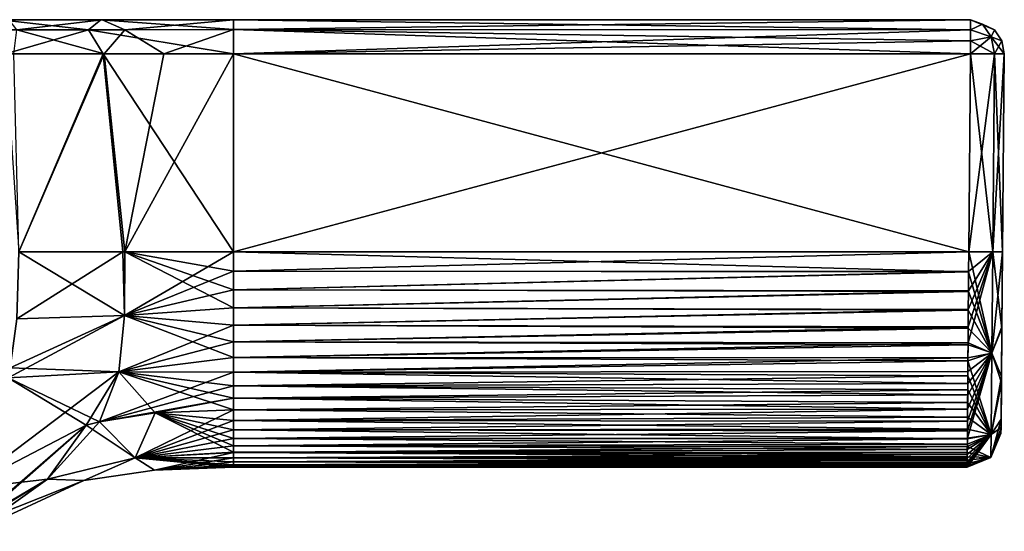
# Model space of a CAD drawing. Units: millimetres. Extents: x -134 to 134, y -10 to 278.
# Drawn here: x 111 to 134, y 43 to 55 of the extents above; entities that cross this region are included whole.
import ezdxf

# ---------------------------------------------------------------- set-up
doc = ezdxf.new("R2010")
doc.units = ezdxf.units.MM
doc.header["$LTSCALE"] = 81.481481
for name, color, linetype in [('191', 7, 'CONTINUOUS'), ('192', 7, 'CONTINUOUS'), ('196', 7, 'CONTINUOUS'), ('197', 7, 'CONTINUOUS'), ('229', 7, 'CONTINUOUS'), ('232', 7, 'CONTINUOUS'), ('233', 7, 'CONTINUOUS'), ('234', 7, 'CONTINUOUS'), ('235', 7, 'CONTINUOUS'), ('236', 7, 'CONTINUOUS'), ('237', 7, 'CONTINUOUS'), ('238', 7, 'CONTINUOUS'), ('239', 7, 'CONTINUOUS'), ('240', 7, 'CONTINUOUS'), ('241', 7, 'CONTINUOUS'), ('242', 7, 'CONTINUOUS'), ('276', 7, 'CONTINUOUS'), ('277', 7, 'CONTINUOUS'), ('299', 7, 'CONTINUOUS'), ('300', 7, 'CONTINUOUS'), ('301', 7, 'CONTINUOUS'), ('302', 7, 'CONTINUOUS'), ('303', 7, 'CONTINUOUS')]:
    doc.layers.add(name, color=color, linetype=linetype)

msp = doc.modelspace()

# ---------------------------------------------------------------- linework, layer by layer
at = {"layer": '191', "linetype": 'Continuous'}
for points in [[(112.827, 45.773, 3.459), (113.673, 44.919, 2.027), (114.14, 45.98, 3.459), (112.827, 45.773, 3.459)], [(113.673, 44.919, 2.027), (116, 45.05, 2.055), (114.14, 45.98, 3.459), (113.673, 44.919, 2.027)], [(116, 46.055, 3.461), (114.14, 45.98, 3.459), (116, 45.804, 3.229), (116, 46.055, 3.461)], [(114.14, 45.98, 3.459), (116, 45.05, 2.055), (116, 45.201, 2.387), (114.14, 45.98, 3.459)], [(116, 45.804, 3.229), (114.14, 45.98, 3.459), (116, 45.578, 2.973), (116, 45.804, 3.229)], [(116, 45.578, 2.973), (114.14, 45.98, 3.459), (116, 45.377, 2.693), (116, 45.578, 2.973)], [(116, 45.377, 2.693), (114.14, 45.98, 3.459), (116, 45.201, 2.387), (116, 45.377, 2.693)], [(109.617, 44.181, 3.566), (111.593, 44.412, 1.936), (112.512, 45.694, 3.46), (109.617, 44.181, 3.566)], [(111.593, 44.412, 1.936), (113.673, 44.919, 2.027), (112.512, 45.694, 3.46), (111.593, 44.412, 1.936)], [(112.512, 45.694, 3.46), (113.673, 44.919, 2.027), (112.827, 45.773, 3.459), (112.512, 45.694, 3.46)], [(116, 45.05, 2.055), (113.673, 44.919, 2.027), (116, 44.916, 1.667), (116, 45.05, 2.055)], [(113.673, 44.919, 2.027), (111.593, 44.412, 1.936), (112.452, 44.384), (113.673, 44.919, 2.027)], [(114.129, 44.629), (113.673, 44.919, 2.027), (112.452, 44.384), (114.129, 44.629)], [(116, 44.916, 1.667), (113.673, 44.919, 2.027), (116, 44.821, 1.283), (116, 44.916, 1.667)], [(116, 44.821, 1.283), (113.673, 44.919, 2.027), (116, 44.754, 0.877), (116, 44.821, 1.283)], [(116, 44.754, 0.877), (113.673, 44.919, 2.027), (116, 44.713, 0.449), (116, 44.754, 0.877)], [(116, 44.713, 0.449), (113.673, 44.919, 2.027), (116, 44.7), (116, 44.713, 0.449)], [(116, 44.7), (113.673, 44.919, 2.027), (114.129, 44.629), (116, 44.7)], [(109.617, 44.181, 3.566), (109.841, 43.381, 2.02), (111.593, 44.412, 1.936), (109.617, 44.181, 3.566)], [(109.841, 43.381, 2.02), (109.846, 43.344, 1.865), (111.593, 44.412, 1.936), (109.841, 43.381, 2.02)], [(111.593, 44.412, 1.936), (109.846, 43.344, 1.865), (112.452, 44.384), (111.593, 44.412, 1.936)], [(109.846, 43.344, 1.865), (109.865, 43.176), (112.452, 44.384), (109.846, 43.344, 1.865)]]:
    msp.add_3dface(points, dxfattribs=at)
at = {"layer": '192', "linetype": 'Continuous'}
for points in [[(110.916, 49.8, 4.815), (110.868, 48.212, 4.747), (113.38, 49.8, 4.611), (110.916, 49.8, 4.815)], [(113.38, 49.8, 4.611), (110.868, 48.212, 4.747), (113.415, 48.288, 4.487), (113.38, 49.8, 4.611)], [(113.38, 49.8, 4.611), (113.415, 48.288, 4.487), (116, 49.8, 4.552), (113.38, 49.8, 4.611)], [(116, 49.8, 4.552), (113.415, 48.288, 4.487), (116, 49.339, 4.538), (116, 49.8, 4.552)], [(116, 49.339, 4.538), (113.415, 48.288, 4.487), (116, 48.895, 4.505), (116, 49.339, 4.538)], [(116, 48.895, 4.505), (113.415, 48.288, 4.487), (116, 48.468, 4.451), (116, 48.895, 4.505)], [(110.714, 47.051, 4.587), (110.662, 46.816, 4.537), (113.415, 48.288, 4.487), (110.714, 47.051, 4.587)], [(113.415, 48.288, 4.487), (110.662, 46.816, 4.537), (113.287, 46.952, 4.121), (113.415, 48.288, 4.487)], [(110.868, 48.212, 4.747), (110.714, 47.051, 4.587), (113.415, 48.288, 4.487), (110.868, 48.212, 4.747)], [(113.415, 48.288, 4.487), (113.287, 46.952, 4.121), (116, 48.058, 4.376), (113.415, 48.288, 4.487)], [(116, 48.468, 4.451), (113.415, 48.288, 4.487), (116, 48.058, 4.376), (116, 48.468, 4.451)], [(116, 48.058, 4.376), (113.287, 46.952, 4.121), (116, 47.665, 4.279), (116, 48.058, 4.376)], [(116, 47.665, 4.279), (113.287, 46.952, 4.121), (116, 47.294, 4.159), (116, 47.665, 4.279)], [(116, 47.294, 4.159), (113.287, 46.952, 4.121), (116, 46.948, 4.018), (116, 47.294, 4.159)], [(109.617, 44.181, 3.566), (112.512, 45.694, 3.46), (113.287, 46.952, 4.121), (109.617, 44.181, 3.566)], [(110.662, 46.816, 4.537), (109.617, 44.181, 3.566), (113.287, 46.952, 4.121), (110.662, 46.816, 4.537)], [(112.512, 45.694, 3.46), (112.827, 45.773, 3.459), (113.287, 46.952, 4.121), (112.512, 45.694, 3.46)], [(113.287, 46.952, 4.121), (112.827, 45.773, 3.459), (116, 46.948, 4.018), (113.287, 46.952, 4.121)], [(116, 46.948, 4.018), (112.827, 45.773, 3.459), (116, 46.626, 3.855), (116, 46.948, 4.018)], [(116, 46.626, 3.855), (112.827, 45.773, 3.459), (116, 46.328, 3.669), (116, 46.626, 3.855)], [(112.827, 45.773, 3.459), (114.14, 45.98, 3.459), (116, 46.328, 3.669), (112.827, 45.773, 3.459)], [(114.14, 45.98, 3.459), (116, 46.055, 3.461), (116, 46.328, 3.669), (114.14, 45.98, 3.459)]]:
    msp.add_3dface(points, dxfattribs=at)
at = {"layer": '196', "linetype": 'Continuous'}
for points in [[(114.14, 45.98, -3.459), (113.673, 44.919, -2.027), (112.827, 45.773, -3.459), (114.14, 45.98, -3.459)], [(116, 45.804, -3.229), (113.673, 44.919, -2.027), (116, 46.055, -3.461), (116, 45.804, -3.229)], [(116, 46.055, -3.461), (113.673, 44.919, -2.027), (114.14, 45.98, -3.459), (116, 46.055, -3.461)], [(109.841, 43.381, -2.02), (109.617, 44.181, -3.566), (112.512, 45.694, -3.46), (109.841, 43.381, -2.02)], [(109.846, 43.344, -1.865), (109.841, 43.381, -2.02), (112.512, 45.694, -3.46), (109.846, 43.344, -1.865)], [(111.593, 44.412, -1.936), (109.846, 43.344, -1.865), (112.512, 45.694, -3.46), (111.593, 44.412, -1.936)], [(113.673, 44.919, -2.027), (111.593, 44.412, -1.936), (112.827, 45.773, -3.459), (113.673, 44.919, -2.027)], [(112.827, 45.773, -3.459), (111.593, 44.412, -1.936), (112.512, 45.694, -3.46), (112.827, 45.773, -3.459)], [(116, 45.578, -2.973), (113.673, 44.919, -2.027), (116, 45.804, -3.229), (116, 45.578, -2.973)], [(116, 45.377, -2.693), (113.673, 44.919, -2.027), (116, 45.578, -2.973), (116, 45.377, -2.693)], [(116, 45.201, -2.387), (113.673, 44.919, -2.027), (116, 45.377, -2.693), (116, 45.201, -2.387)], [(116, 45.04, -2.03), (113.673, 44.919, -2.027), (116, 45.201, -2.387), (116, 45.04, -2.03)], [(116, 45.04, -2.03), (114.129, 44.629), (113.673, 44.919, -2.027), (116, 45.04, -2.03)], [(116, 44.916, -1.667), (114.129, 44.629), (116, 45.04, -2.03), (116, 44.916, -1.667)], [(113.673, 44.919, -2.027), (112.452, 44.384), (111.593, 44.412, -1.936), (113.673, 44.919, -2.027)], [(114.129, 44.629), (112.452, 44.384), (113.673, 44.919, -2.027), (114.129, 44.629)], [(116, 44.821, -1.283), (114.129, 44.629), (116, 44.916, -1.667), (116, 44.821, -1.283)], [(116, 44.754, -0.877), (114.129, 44.629), (116, 44.821, -1.283), (116, 44.754, -0.877)], [(116, 44.713, -0.449), (114.129, 44.629), (116, 44.754, -0.877), (116, 44.713, -0.449)], [(116, 44.7), (114.129, 44.629), (116, 44.713, -0.449), (116, 44.7)], [(109.865, 43.176), (109.846, 43.344, -1.865), (111.593, 44.412, -1.936), (109.865, 43.176)], [(112.452, 44.384), (109.865, 43.176), (111.593, 44.412, -1.936), (112.452, 44.384)]]:
    msp.add_3dface(points, dxfattribs=at)
at = {"layer": '197', "linetype": 'Continuous'}
for points in [[(110.916, 49.8, -4.815), (113.415, 48.288, -4.487), (110.868, 48.212, -4.747), (110.916, 49.8, -4.815)], [(113.426, 49.8, -4.609), (113.415, 48.288, -4.487), (110.916, 49.8, -4.815), (113.426, 49.8, -4.609)], [(113.426, 49.8, -4.609), (116, 48.468, -4.451), (113.415, 48.288, -4.487), (113.426, 49.8, -4.609)], [(116, 48.895, -4.505), (116, 48.468, -4.451), (113.426, 49.8, -4.609), (116, 48.895, -4.505)], [(116, 49.339, -4.538), (116, 48.895, -4.505), (113.426, 49.8, -4.609), (116, 49.339, -4.538)], [(116, 49.8, -4.552), (116, 49.339, -4.538), (113.426, 49.8, -4.609), (116, 49.8, -4.552)], [(113.415, 48.288, -4.487), (113.287, 46.952, -4.121), (110.714, 47.051, -4.587), (113.415, 48.288, -4.487)], [(110.868, 48.212, -4.747), (113.415, 48.288, -4.487), (110.714, 47.051, -4.587), (110.868, 48.212, -4.747)], [(113.415, 48.288, -4.487), (116, 47.294, -4.159), (113.287, 46.952, -4.121), (113.415, 48.288, -4.487)], [(116, 48.468, -4.451), (116, 48.058, -4.376), (113.415, 48.288, -4.487), (116, 48.468, -4.451)], [(116, 47.665, -4.279), (116, 47.294, -4.159), (113.415, 48.288, -4.487), (116, 47.665, -4.279)], [(116, 48.058, -4.376), (116, 47.665, -4.279), (113.415, 48.288, -4.487), (116, 48.058, -4.376)], [(116, 47.294, -4.159), (116, 46.948, -4.018), (113.287, 46.952, -4.121), (116, 47.294, -4.159)], [(110.714, 47.051, -4.587), (113.287, 46.952, -4.121), (110.662, 46.816, -4.537), (110.714, 47.051, -4.587)], [(113.287, 46.952, -4.121), (112.827, 45.773, -3.459), (110.662, 46.816, -4.537), (113.287, 46.952, -4.121)], [(114.14, 45.98, -3.459), (112.827, 45.773, -3.459), (113.287, 46.952, -4.121), (114.14, 45.98, -3.459)], [(116, 46.055, -3.461), (114.14, 45.98, -3.459), (113.287, 46.952, -4.121), (116, 46.055, -3.461)], [(116, 46.328, -3.669), (116, 46.055, -3.461), (113.287, 46.952, -4.121), (116, 46.328, -3.669)], [(116, 46.626, -3.855), (116, 46.328, -3.669), (113.287, 46.952, -4.121), (116, 46.626, -3.855)], [(116, 46.948, -4.018), (116, 46.626, -3.855), (113.287, 46.952, -4.121), (116, 46.948, -4.018)], [(112.512, 45.694, -3.46), (109.617, 44.181, -3.566), (110.662, 46.816, -4.537), (112.512, 45.694, -3.46)], [(112.827, 45.773, -3.459), (112.512, 45.694, -3.46), (110.662, 46.816, -4.537), (112.827, 45.773, -3.459)]]:
    msp.add_3dface(points, dxfattribs=at)
at = {"layer": '229', "linetype": 'Continuous'}
for points in [[(66.557, 55.3, 3.793), (84, 55.3, 3.793), (133.443, 55.3, -3.793), (66.557, 55.3, 3.793)], [(84, 55.3, -3.793), (66.557, 55.3, 3.793), (116, 55.3, -3.793), (84, 55.3, -3.793)], [(116, 55.3, -3.793), (66.557, 55.3, 3.793), (133.443, 55.3, -3.793), (116, 55.3, -3.793)], [(86.874, 55.3, 3.866), (116, 55.3, 3.793), (84, 55.3, 3.793), (86.874, 55.3, 3.866)], [(84, 55.3, 3.793), (116, 55.3, 3.793), (133.443, 55.3, -3.793), (84, 55.3, 3.793)], [(87.139, 55.3, -3.882), (84, 55.3, -3.793), (112.887, 55.3, -3.88), (87.139, 55.3, -3.882)], [(112.887, 55.3, -3.88), (84, 55.3, -3.793), (116, 55.3, -3.793), (112.887, 55.3, -3.88)], [(112.861, 55.3, 3.882), (116, 55.3, 3.793), (86.874, 55.3, 3.866), (112.861, 55.3, 3.882)], [(89.009, 55.3, 4.047), (112.861, 55.3, 3.882), (86.874, 55.3, 3.866), (89.009, 55.3, 4.047)], [(110.691, 55.3, -4.085), (87.139, 55.3, -3.882), (112.887, 55.3, -3.88), (110.691, 55.3, -4.085)], [(110.488, 55.3, 4.112), (112.861, 55.3, 3.882), (89.009, 55.3, 4.047), (110.488, 55.3, 4.112)], [(116, 55.3, 3.793), (133.443, 55.3, 3.793), (133.443, 55.3, -3.793), (116, 55.3, 3.793)]]:
    msp.add_3dface(points, dxfattribs=at)
at = {"layer": '232', "linetype": 'Continuous'}
for points in [[(116, 49.8, 4.552), (116, 49.339, 4.538), (133.402, 49.8, 4.552), (116, 49.8, 4.552)], [(133.402, 49.8, 4.552), (116, 49.339, 4.538), (133.398, 49.329, 4.538), (133.402, 49.8, 4.552)], [(116, 49.339, 4.538), (116, 48.895, 4.505), (133.398, 49.329, 4.538), (116, 49.339, 4.538)], [(133.398, 49.329, 4.538), (116, 48.895, 4.505), (133.395, 48.872, 4.503), (133.398, 49.329, 4.538)], [(116, 48.895, 4.505), (116, 48.468, 4.451), (133.395, 48.872, 4.503), (116, 48.895, 4.505)], [(133.395, 48.872, 4.503), (116, 48.468, 4.451), (133.391, 48.434, 4.446), (133.395, 48.872, 4.503)], [(116, 48.468, 4.451), (116, 48.058, 4.376), (133.391, 48.434, 4.446), (116, 48.468, 4.451)], [(133.391, 48.434, 4.446), (116, 48.058, 4.376), (133.388, 48.023, 4.369), (133.391, 48.434, 4.446)], [(116, 48.058, 4.376), (116, 47.665, 4.279), (133.388, 48.023, 4.369), (116, 48.058, 4.376)], [(133.388, 48.023, 4.369), (116, 47.665, 4.279), (133.385, 47.642, 4.272), (133.388, 48.023, 4.369)], [(116, 47.665, 4.279), (116, 47.294, 4.159), (133.385, 47.642, 4.272), (116, 47.665, 4.279)], [(133.385, 47.642, 4.272), (116, 47.294, 4.159), (133.382, 47.29, 4.158), (133.385, 47.642, 4.272)], [(116, 47.294, 4.159), (116, 46.948, 4.018), (133.382, 47.29, 4.158), (116, 47.294, 4.159)], [(133.382, 47.29, 4.158), (116, 46.948, 4.018), (133.38, 46.967, 4.027), (133.382, 47.29, 4.158)], [(133.38, 46.967, 4.027), (116, 46.948, 4.018), (133.378, 46.675, 3.882), (133.38, 46.967, 4.027)], [(116, 46.948, 4.018), (116, 46.626, 3.855), (133.378, 46.675, 3.882), (116, 46.948, 4.018)], [(133.378, 46.675, 3.882), (116, 46.626, 3.855), (133.376, 46.412, 3.725), (133.378, 46.675, 3.882)], [(116, 46.626, 3.855), (116, 46.328, 3.669), (133.376, 46.412, 3.725), (116, 46.626, 3.855)], [(133.376, 46.412, 3.725), (116, 46.328, 3.669), (133.374, 46.07, 3.474), (133.376, 46.412, 3.725)], [(116, 46.328, 3.669), (116, 46.055, 3.461), (133.374, 46.07, 3.474), (116, 46.328, 3.669)], [(116, 46.055, 3.461), (116, 45.804, 3.229), (133.374, 46.07, 3.474), (116, 46.055, 3.461)], [(133.374, 46.07, 3.474), (116, 45.804, 3.229), (133.372, 45.787, 3.211), (133.374, 46.07, 3.474)], [(116, 45.804, 3.229), (116, 45.578, 2.973), (133.372, 45.787, 3.211), (116, 45.804, 3.229)], [(133.372, 45.787, 3.211), (116, 45.578, 2.973), (133.37, 45.56, 2.949), (133.372, 45.787, 3.211)], [(116, 45.578, 2.973), (116, 45.377, 2.693), (133.37, 45.56, 2.949), (116, 45.578, 2.973)], [(133.37, 45.56, 2.949), (116, 45.377, 2.693), (133.369, 45.382, 2.7), (133.37, 45.56, 2.949)], [(133.369, 45.382, 2.7), (116, 45.377, 2.693), (133.368, 45.238, 2.458), (133.369, 45.382, 2.7)], [(116, 45.377, 2.693), (116, 45.201, 2.387), (133.368, 45.238, 2.458), (116, 45.377, 2.693)], [(133.368, 45.238, 2.458), (116, 45.201, 2.387), (133.367, 45.113, 2.204), (133.368, 45.238, 2.458)], [(116, 45.201, 2.387), (116, 45.05, 2.055), (133.367, 45.113, 2.204), (116, 45.201, 2.387)], [(133.367, 45.113, 2.204), (116, 45.05, 2.055), (133.367, 44.999, 1.922), (133.367, 45.113, 2.204)], [(116, 45.05, 2.055), (116, 44.916, 1.667), (133.367, 44.999, 1.922), (116, 45.05, 2.055)], [(133.367, 44.999, 1.922), (116, 44.916, 1.667), (133.366, 44.899, 1.606), (133.367, 44.999, 1.922)], [(116, 44.916, 1.667), (116, 44.821, 1.283), (133.366, 44.899, 1.606), (116, 44.916, 1.667)], [(133.366, 44.899, 1.606), (116, 44.821, 1.283), (133.365, 44.816, 1.256), (133.366, 44.899, 1.606)], [(116, 44.821, 1.283), (116, 44.754, 0.877), (133.365, 44.816, 1.256), (116, 44.821, 1.283)], [(133.365, 44.816, 1.256), (116, 44.754, 0.877), (133.365, 44.753, 0.873), (133.365, 44.816, 1.256)], [(116, 44.754, 0.877), (116, 44.713, 0.449), (133.365, 44.753, 0.873), (116, 44.754, 0.877)], [(133.365, 44.753, 0.873), (116, 44.713, 0.449), (133.365, 44.714, 0.455), (133.365, 44.753, 0.873)], [(116, 44.713, 0.449), (116, 44.7), (133.365, 44.714, 0.455), (116, 44.713, 0.449)], [(133.365, 44.714, 0.455), (116, 44.7), (133.364, 44.7), (133.365, 44.714, 0.455)]]:
    msp.add_3dface(points, dxfattribs=at)
at = {"layer": '233', "linetype": 'Continuous'}
for points in [[(116, 49.8, 4.552), (133.402, 49.8, 4.552), (116, 54.493, 4.593), (116, 49.8, 4.552)], [(116, 54.493, 4.593), (133.402, 49.8, 4.552), (133.443, 54.493, 4.593), (116, 54.493, 4.593)]]:
    msp.add_3dface(points, dxfattribs=at)
at = {"layer": '234', "linetype": 'Continuous'}
for points in [[(110.599, 54.492, 4.904), (110.916, 49.8, 4.815), (112.91, 54.493, 4.68), (110.599, 54.492, 4.904)], [(110.916, 49.8, 4.815), (113.38, 49.8, 4.611), (112.91, 54.493, 4.68), (110.916, 49.8, 4.815)], [(113.38, 49.8, 4.611), (116, 49.8, 4.552), (112.91, 54.493, 4.68), (113.38, 49.8, 4.611)], [(116, 49.8, 4.552), (116, 54.493, 4.593), (112.91, 54.493, 4.68), (116, 49.8, 4.552)]]:
    msp.add_3dface(points, dxfattribs=at)
at = {"layer": '235', "linetype": 'Continuous'}
for points in [[(133.443, 54.493, -4.593), (116, 49.8, -4.552), (116, 54.493, -4.593), (133.443, 54.493, -4.593)], [(116, 49.8, -4.552), (133.443, 54.493, -4.593), (133.402, 49.8, -4.552), (116, 49.8, -4.552)]]:
    msp.add_3dface(points, dxfattribs=at)
at = {"layer": '236', "linetype": 'Continuous'}
for points in [[(116, 49.339, -4.538), (116, 49.8, -4.552), (133.398, 49.323, -4.538), (116, 49.339, -4.538)], [(116, 49.8, -4.552), (133.402, 49.8, -4.552), (133.398, 49.323, -4.538), (116, 49.8, -4.552)], [(116, 48.895, -4.505), (116, 49.339, -4.538), (133.398, 49.323, -4.538), (116, 48.895, -4.505)], [(133.395, 48.862, -4.502), (116, 48.895, -4.505), (133.398, 49.323, -4.538), (133.395, 48.862, -4.502)], [(116, 48.468, -4.451), (116, 48.895, -4.505), (133.395, 48.862, -4.502), (116, 48.468, -4.451)], [(133.391, 48.416, -4.443), (116, 48.468, -4.451), (133.395, 48.862, -4.502), (133.391, 48.416, -4.443)], [(116, 48.058, -4.376), (116, 48.468, -4.451), (133.391, 48.416, -4.443), (116, 48.058, -4.376)], [(133.388, 47.991, -4.362), (116, 48.058, -4.376), (133.391, 48.416, -4.443), (133.388, 47.991, -4.362)], [(116, 47.665, -4.279), (116, 48.058, -4.376), (133.388, 47.991, -4.362), (116, 47.665, -4.279)], [(133.385, 47.592, -4.258), (116, 47.665, -4.279), (133.388, 47.991, -4.362), (133.385, 47.592, -4.258)], [(116, 47.294, -4.159), (116, 47.665, -4.279), (133.385, 47.592, -4.258), (116, 47.294, -4.159)], [(133.382, 47.215, -4.13), (116, 47.294, -4.159), (133.385, 47.592, -4.258), (133.382, 47.215, -4.13)], [(116, 46.948, -4.018), (116, 47.294, -4.159), (133.382, 47.215, -4.13), (116, 46.948, -4.018)], [(133.379, 46.86, -3.977), (116, 46.948, -4.018), (133.382, 47.215, -4.13), (133.379, 46.86, -3.977)], [(116, 46.626, -3.855), (116, 46.948, -4.018), (133.379, 46.86, -3.977), (116, 46.626, -3.855)], [(133.377, 46.53, -3.799), (116, 46.626, -3.855), (133.379, 46.86, -3.977), (133.377, 46.53, -3.799)], [(116, 46.328, -3.669), (116, 46.626, -3.855), (133.377, 46.53, -3.799), (116, 46.328, -3.669)], [(133.375, 46.226, -3.596), (116, 46.328, -3.669), (133.377, 46.53, -3.799), (133.375, 46.226, -3.596)], [(116, 46.055, -3.461), (116, 46.328, -3.669), (133.375, 46.226, -3.596), (116, 46.055, -3.461)], [(133.373, 45.883, -3.307), (116, 46.055, -3.461), (133.375, 46.226, -3.596), (133.373, 45.883, -3.307)], [(116, 45.804, -3.229), (116, 46.055, -3.461), (133.373, 45.883, -3.307), (116, 45.804, -3.229)], [(133.371, 45.595, -2.994), (116, 45.804, -3.229), (133.373, 45.883, -3.307), (133.371, 45.595, -2.994)], [(116, 45.578, -2.973), (116, 45.804, -3.229), (133.371, 45.595, -2.994), (116, 45.578, -2.973)], [(133.369, 45.364, -2.671), (116, 45.578, -2.973), (133.371, 45.595, -2.994), (133.369, 45.364, -2.671)], [(116, 45.377, -2.693), (116, 45.578, -2.973), (133.369, 45.364, -2.671), (116, 45.377, -2.693)], [(116, 45.201, -2.387), (116, 45.377, -2.693), (133.369, 45.364, -2.671), (116, 45.201, -2.387)], [(133.368, 45.183, -2.352), (116, 45.201, -2.387), (133.369, 45.364, -2.671), (133.368, 45.183, -2.352)], [(116, 45.04, -2.03), (116, 45.201, -2.387), (133.368, 45.183, -2.352), (116, 45.04, -2.03)], [(133.367, 45.046, -2.045), (116, 45.04, -2.03), (133.368, 45.183, -2.352), (133.367, 45.046, -2.045)], [(133.366, 44.942, -1.753), (116, 45.04, -2.03), (133.367, 45.046, -2.045), (133.366, 44.942, -1.753)], [(116, 44.916, -1.667), (116, 45.04, -2.03), (133.366, 44.942, -1.753), (116, 44.916, -1.667)], [(133.366, 44.865, -1.477), (116, 44.916, -1.667), (133.366, 44.942, -1.753), (133.366, 44.865, -1.477)], [(116, 44.821, -1.283), (116, 44.916, -1.667), (133.366, 44.865, -1.477), (116, 44.821, -1.283)], [(133.365, 44.776, -1.037), (116, 44.821, -1.283), (133.366, 44.865, -1.477), (133.365, 44.776, -1.037)], [(116, 44.754, -0.877), (116, 44.821, -1.283), (133.365, 44.776, -1.037), (116, 44.754, -0.877)], [(133.365, 44.728, -0.649), (116, 44.754, -0.877), (133.365, 44.776, -1.037), (133.365, 44.728, -0.649)], [(116, 44.713, -0.449), (116, 44.754, -0.877), (133.365, 44.728, -0.649), (116, 44.713, -0.449)], [(133.364, 44.706, -0.305), (116, 44.713, -0.449), (133.365, 44.728, -0.649), (133.364, 44.706, -0.305)], [(116, 44.7), (116, 44.713, -0.449), (133.364, 44.7), (116, 44.7)], [(133.364, 44.7), (116, 44.713, -0.449), (133.364, 44.706, -0.305), (133.364, 44.7)]]:
    msp.add_3dface(points, dxfattribs=at)
at = {"layer": '237', "linetype": 'Continuous'}
for points in [[(112.936, 54.493, -4.678), (110.916, 49.8, -4.815), (110.795, 54.492, -4.878), (112.936, 54.493, -4.678)], [(113.426, 49.8, -4.609), (110.916, 49.8, -4.815), (112.936, 54.493, -4.678), (113.426, 49.8, -4.609)], [(114.349, 54.493, -4.616), (113.426, 49.8, -4.609), (112.936, 54.493, -4.678), (114.349, 54.493, -4.616)], [(116, 49.8, -4.552), (113.426, 49.8, -4.609), (116, 54.493, -4.593), (116, 49.8, -4.552)], [(116, 54.493, -4.593), (113.426, 49.8, -4.609), (114.349, 54.493, -4.616), (116, 54.493, -4.593)]]:
    msp.add_3dface(points, dxfattribs=at)
at = {"layer": '238', "linetype": 'Continuous'}
for points in [[(134.243, 54.493, -3.793), (134.243, 54.493, 3.793), (134.202, 49.8, 3.752), (134.243, 54.493, -3.793)], [(134.202, 49.8, -3.752), (134.243, 54.493, -3.793), (134.202, 49.8, 3.752), (134.202, 49.8, -3.752)], [(134.186, 47.983, -3.539), (134.202, 49.8, -3.752), (134.186, 48.018, 3.548), (134.186, 47.983, -3.539)], [(134.186, 48.018, 3.548), (134.202, 49.8, -3.752), (134.202, 49.8, 3.752), (134.186, 48.018, 3.548)], [(134.176, 46.841, 3.054), (134.186, 47.983, -3.539), (134.186, 48.018, 3.548), (134.176, 46.841, 3.054)], [(134.175, 46.696, -2.953), (134.186, 47.983, -3.539), (134.176, 46.841, 3.054), (134.175, 46.696, -2.953)], [(134.166, 45.634, -1.285), (134.175, 46.696, -2.953), (134.167, 45.836, 1.877), (134.166, 45.634, -1.285)], [(134.167, 45.836, 1.877), (134.175, 46.696, -2.953), (134.176, 46.841, 3.054), (134.167, 45.836, 1.877)], [(134.164, 45.493), (134.166, 45.634, -1.285), (134.167, 45.836, 1.877), (134.164, 45.493)]]:
    msp.add_3dface(points, dxfattribs=at)
at = {"layer": '239', "linetype": 'Continuous'}
for points in [[(133.402, 49.8, -4.552), (133.443, 54.493, -4.593), (134.009, 54.49, -4.359), (133.402, 49.8, -4.552)], [(133.402, 49.8, -4.552), (134.009, 54.49, -4.359), (133.968, 49.797, -4.318), (133.402, 49.8, -4.552)], [(134.243, 54.493, -3.793), (134.202, 49.8, -3.752), (133.968, 49.797, -4.318), (134.243, 54.493, -3.793)], [(134.009, 54.49, -4.359), (134.243, 54.493, -3.793), (133.968, 49.797, -4.318), (134.009, 54.49, -4.359)]]:
    msp.add_3dface(points, dxfattribs=at)
at = {"layer": '240', "linetype": 'Continuous'}
for points in [[(133.398, 49.323, -4.538), (133.402, 49.8, -4.552), (133.947, 47.402, -3.951), (133.398, 49.323, -4.538)], [(133.402, 49.8, -4.552), (133.968, 49.797, -4.318), (133.947, 47.402, -3.951), (133.402, 49.8, -4.552)], [(133.968, 49.797, -4.318), (134.186, 47.983, -3.539), (133.947, 47.402, -3.951), (133.968, 49.797, -4.318)], [(134.202, 49.8, -3.752), (134.186, 47.983, -3.539), (133.968, 49.797, -4.318), (134.202, 49.8, -3.752)], [(133.395, 48.862, -4.502), (133.398, 49.323, -4.538), (133.947, 47.402, -3.951), (133.395, 48.862, -4.502)], [(133.391, 48.416, -4.443), (133.395, 48.862, -4.502), (133.947, 47.402, -3.951), (133.391, 48.416, -4.443)], [(133.388, 47.991, -4.362), (133.391, 48.416, -4.443), (133.947, 47.402, -3.951), (133.388, 47.991, -4.362)], [(133.385, 47.592, -4.258), (133.388, 47.991, -4.362), (133.947, 47.402, -3.951), (133.385, 47.592, -4.258)], [(134.186, 47.983, -3.539), (134.175, 46.696, -2.953), (133.947, 47.402, -3.951), (134.186, 47.983, -3.539)], [(133.382, 47.215, -4.13), (133.385, 47.592, -4.258), (133.947, 47.402, -3.951), (133.382, 47.215, -4.13)], [(133.93, 45.467, -2.396), (133.382, 47.215, -4.13), (133.947, 47.402, -3.951), (133.93, 45.467, -2.396)], [(134.175, 46.696, -2.953), (133.93, 45.467, -2.396), (133.947, 47.402, -3.951), (134.175, 46.696, -2.953)], [(133.379, 46.86, -3.977), (133.382, 47.215, -4.13), (133.93, 45.467, -2.396), (133.379, 46.86, -3.977)], [(133.377, 46.53, -3.799), (133.379, 46.86, -3.977), (133.93, 45.467, -2.396), (133.377, 46.53, -3.799)], [(134.175, 46.696, -2.953), (134.166, 45.634, -1.285), (133.93, 45.467, -2.396), (134.175, 46.696, -2.953)], [(133.375, 46.226, -3.596), (133.377, 46.53, -3.799), (133.93, 45.467, -2.396), (133.375, 46.226, -3.596)], [(133.373, 45.883, -3.307), (133.375, 46.226, -3.596), (133.93, 45.467, -2.396), (133.373, 45.883, -3.307)], [(133.371, 45.595, -2.994), (133.373, 45.883, -3.307), (133.93, 45.467, -2.396), (133.371, 45.595, -2.994)], [(133.368, 45.183, -2.352), (133.369, 45.364, -2.671), (133.93, 45.467, -2.396), (133.368, 45.183, -2.352)], [(133.925, 44.929, 0), (133.368, 45.183, -2.352), (133.93, 45.467, -2.396), (133.925, 44.929, 0)], [(133.369, 45.364, -2.671), (133.371, 45.595, -2.994), (133.93, 45.467, -2.396), (133.369, 45.364, -2.671)], [(134.166, 45.634, -1.285), (134.164, 45.493), (133.925, 44.929, 0), (134.166, 45.634, -1.285)], [(134.166, 45.634, -1.285), (133.925, 44.929, 0), (133.93, 45.467, -2.396), (134.166, 45.634, -1.285)], [(133.366, 44.942, -1.753), (133.367, 45.046, -2.045), (133.925, 44.929, 0), (133.366, 44.942, -1.753)], [(133.367, 45.046, -2.045), (133.368, 45.183, -2.352), (133.925, 44.929, 0), (133.367, 45.046, -2.045)], [(133.364, 44.7), (133.364, 44.706, -0.305), (133.925, 44.929, 0), (133.364, 44.7)], [(133.364, 44.706, -0.305), (133.365, 44.728, -0.649), (133.925, 44.929, 0), (133.364, 44.706, -0.305)], [(133.365, 44.728, -0.649), (133.365, 44.776, -1.037), (133.925, 44.929, 0), (133.365, 44.728, -0.649)], [(133.365, 44.776, -1.037), (133.366, 44.865, -1.477), (133.925, 44.929, 0), (133.365, 44.776, -1.037)], [(133.366, 44.865, -1.477), (133.366, 44.942, -1.753), (133.925, 44.929, 0), (133.366, 44.865, -1.477)]]:
    msp.add_3dface(points, dxfattribs=at)
at = {"layer": '241', "linetype": 'Continuous'}
for points in [[(133.388, 48.023, 4.369), (133.385, 47.642, 4.272), (133.968, 49.797, 4.318), (133.388, 48.023, 4.369)], [(133.968, 49.797, 4.318), (133.385, 47.642, 4.272), (133.947, 47.401, 3.951), (133.968, 49.797, 4.318)], [(133.391, 48.434, 4.446), (133.388, 48.023, 4.369), (133.968, 49.797, 4.318), (133.391, 48.434, 4.446)], [(133.395, 48.872, 4.503), (133.391, 48.434, 4.446), (133.968, 49.797, 4.318), (133.395, 48.872, 4.503)], [(133.398, 49.329, 4.538), (133.395, 48.872, 4.503), (133.968, 49.797, 4.318), (133.398, 49.329, 4.538)], [(133.402, 49.8, 4.552), (133.398, 49.329, 4.538), (133.968, 49.797, 4.318), (133.402, 49.8, 4.552)], [(134.186, 48.018, 3.548), (134.202, 49.8, 3.752), (133.947, 47.401, 3.951), (134.186, 48.018, 3.548)], [(134.202, 49.8, 3.752), (133.968, 49.797, 4.318), (133.947, 47.401, 3.951), (134.202, 49.8, 3.752)], [(134.176, 46.841, 3.054), (134.186, 48.018, 3.548), (133.947, 47.401, 3.951), (134.176, 46.841, 3.054)], [(133.385, 47.642, 4.272), (133.382, 47.29, 4.158), (133.947, 47.401, 3.951), (133.385, 47.642, 4.272)], [(133.37, 45.56, 2.949), (133.369, 45.382, 2.7), (133.947, 47.401, 3.951), (133.37, 45.56, 2.949)], [(133.947, 47.401, 3.951), (133.369, 45.382, 2.7), (133.93, 45.467, 2.397), (133.947, 47.401, 3.951)], [(133.372, 45.787, 3.211), (133.37, 45.56, 2.949), (133.947, 47.401, 3.951), (133.372, 45.787, 3.211)], [(133.374, 46.07, 3.474), (133.372, 45.787, 3.211), (133.947, 47.401, 3.951), (133.374, 46.07, 3.474)], [(133.376, 46.412, 3.725), (133.374, 46.07, 3.474), (133.947, 47.401, 3.951), (133.376, 46.412, 3.725)], [(133.378, 46.675, 3.882), (133.376, 46.412, 3.725), (133.947, 47.401, 3.951), (133.378, 46.675, 3.882)], [(133.38, 46.967, 4.027), (133.378, 46.675, 3.882), (133.947, 47.401, 3.951), (133.38, 46.967, 4.027)], [(133.382, 47.29, 4.158), (133.38, 46.967, 4.027), (133.947, 47.401, 3.951), (133.382, 47.29, 4.158)], [(134.176, 46.841, 3.054), (133.947, 47.401, 3.951), (133.93, 45.467, 2.397), (134.176, 46.841, 3.054)], [(134.167, 45.836, 1.877), (134.176, 46.841, 3.054), (133.93, 45.467, 2.397), (134.167, 45.836, 1.877)], [(134.164, 45.493), (134.167, 45.836, 1.877), (133.925, 44.929, 0), (134.164, 45.493)], [(133.925, 44.929, 0), (134.167, 45.836, 1.877), (133.93, 45.467, 2.397), (133.925, 44.929, 0)], [(133.365, 44.714, 0.455), (133.364, 44.7), (133.93, 45.467, 2.397), (133.365, 44.714, 0.455)], [(133.364, 44.7), (133.925, 44.929, 0), (133.93, 45.467, 2.397), (133.364, 44.7)], [(133.366, 44.899, 1.606), (133.365, 44.816, 1.256), (133.93, 45.467, 2.397), (133.366, 44.899, 1.606)], [(133.365, 44.816, 1.256), (133.365, 44.753, 0.873), (133.93, 45.467, 2.397), (133.365, 44.816, 1.256)], [(133.365, 44.753, 0.873), (133.365, 44.714, 0.455), (133.93, 45.467, 2.397), (133.365, 44.753, 0.873)], [(133.367, 44.999, 1.922), (133.366, 44.899, 1.606), (133.93, 45.467, 2.397), (133.367, 44.999, 1.922)], [(133.368, 45.238, 2.458), (133.367, 45.113, 2.204), (133.93, 45.467, 2.397), (133.368, 45.238, 2.458)], [(133.367, 45.113, 2.204), (133.367, 44.999, 1.922), (133.93, 45.467, 2.397), (133.367, 45.113, 2.204)], [(133.369, 45.382, 2.7), (133.368, 45.238, 2.458), (133.93, 45.467, 2.397), (133.369, 45.382, 2.7)]]:
    msp.add_3dface(points, dxfattribs=at)
at = {"layer": '242', "linetype": 'Continuous'}
for points in [[(133.443, 54.493, 4.593), (133.402, 49.8, 4.552), (133.968, 49.797, 4.318), (133.443, 54.493, 4.593)], [(133.443, 54.493, 4.593), (133.968, 49.797, 4.318), (134.009, 54.49, 4.359), (133.443, 54.493, 4.593)], [(133.968, 49.797, 4.318), (134.202, 49.8, 3.752), (134.009, 54.49, 4.359), (133.968, 49.797, 4.318)], [(134.202, 49.8, 3.752), (134.243, 54.493, 3.793), (134.009, 54.49, 4.359), (134.202, 49.8, 3.752)]]:
    msp.add_3dface(points, dxfattribs=at)
at = {"layer": '276', "linetype": 'Continuous'}
for points in [[(133.443, 55.3, 3.793), (116, 55.3, 3.793), (116, 55.064, 4.361), (133.443, 55.3, 3.793)], [(133.443, 55.3, 3.793), (116, 55.064, 4.361), (133.443, 55.061, 4.363), (133.443, 55.3, 3.793)], [(116, 55.064, 4.361), (116, 54.493, 4.593), (133.443, 55.061, 4.363), (116, 55.064, 4.361)], [(133.443, 55.061, 4.363), (116, 54.493, 4.593), (133.443, 54.797, 4.536), (133.443, 55.061, 4.363)], [(116, 54.493, 4.593), (133.443, 54.493, 4.593), (133.443, 54.797, 4.536), (116, 54.493, 4.593)]]:
    msp.add_3dface(points, dxfattribs=at)
at = {"layer": '277', "linetype": 'Continuous'}
for points in [[(110.488, 55.3, 4.112), (109.189, 55.063, 4.92), (112.568, 55.063, 4.47), (110.488, 55.3, 4.112)], [(112.861, 55.3, 3.882), (110.488, 55.3, 4.112), (112.568, 55.063, 4.47), (112.861, 55.3, 3.882)], [(116, 55.064, 4.361), (112.861, 55.3, 3.882), (112.568, 55.063, 4.47), (116, 55.064, 4.361)], [(116, 55.3, 3.793), (112.861, 55.3, 3.882), (116, 55.064, 4.361), (116, 55.3, 3.793)], [(109.189, 55.063, 4.92), (110.599, 54.492, 4.904), (112.568, 55.063, 4.47), (109.189, 55.063, 4.92)], [(110.599, 54.492, 4.904), (112.91, 54.493, 4.68), (112.568, 55.063, 4.47), (110.599, 54.492, 4.904)], [(116, 54.493, 4.593), (116, 55.064, 4.361), (112.568, 55.063, 4.47), (116, 54.493, 4.593)], [(112.91, 54.493, 4.68), (116, 54.493, 4.593), (112.568, 55.063, 4.47), (112.91, 54.493, 4.68)]]:
    msp.add_3dface(points, dxfattribs=at)
at = {"layer": '299', "linetype": 'Continuous'}
for points in [[(110.691, 55.3, -4.085), (112.887, 55.3, -3.88), (110.865, 55.063, -4.635), (110.691, 55.3, -4.085)], [(112.887, 55.3, -3.88), (113.424, 55.063, -4.419), (110.865, 55.063, -4.635), (112.887, 55.3, -3.88)], [(112.887, 55.3, -3.88), (116, 55.3, -3.793), (113.424, 55.063, -4.419), (112.887, 55.3, -3.88)], [(116, 55.3, -3.793), (116, 55.064, -4.361), (113.424, 55.063, -4.419), (116, 55.3, -3.793)], [(112.936, 54.493, -4.678), (110.795, 54.492, -4.878), (110.865, 55.063, -4.635), (112.936, 54.493, -4.678)], [(113.424, 55.063, -4.419), (112.936, 54.493, -4.678), (110.865, 55.063, -4.635), (113.424, 55.063, -4.419)], [(114.349, 54.493, -4.616), (112.936, 54.493, -4.678), (113.424, 55.063, -4.419), (114.349, 54.493, -4.616)], [(116, 55.064, -4.361), (114.349, 54.493, -4.616), (113.424, 55.063, -4.419), (116, 55.064, -4.361)], [(116, 54.493, -4.593), (114.349, 54.493, -4.616), (116, 55.064, -4.361), (116, 54.493, -4.593)]]:
    msp.add_3dface(points, dxfattribs=at)
at = {"layer": '300', "linetype": 'Continuous'}
for points in [[(116, 55.3, -3.793), (133.443, 55.3, -3.793), (133.443, 55.061, -4.363), (116, 55.3, -3.793)], [(116, 55.064, -4.361), (116, 55.3, -3.793), (133.443, 55.061, -4.363), (116, 55.064, -4.361)], [(133.443, 54.797, -4.536), (116, 55.064, -4.361), (133.443, 55.061, -4.363), (133.443, 54.797, -4.536)], [(133.443, 54.493, -4.593), (116, 54.493, -4.593), (116, 55.064, -4.361), (133.443, 54.493, -4.593)], [(133.443, 54.493, -4.593), (116, 55.064, -4.361), (133.443, 54.797, -4.536), (133.443, 54.493, -4.593)]]:
    msp.add_3dface(points, dxfattribs=at)
at = {"layer": '301', "linetype": 'Continuous'}
for points in [[(133.443, 55.061, -4.363), (133.443, 55.3, -3.793), (133.728, 55.191, -4.078), (133.443, 55.061, -4.363)], [(133.443, 55.3, -3.793), (134.013, 55.061, -3.793), (133.728, 55.191, -4.078), (133.443, 55.3, -3.793)], [(133.443, 55.061, -4.363), (133.728, 55.191, -4.078), (133.935, 54.894, -4.285), (133.443, 55.061, -4.363)], [(133.443, 54.797, -4.536), (133.443, 55.061, -4.363), (133.935, 54.894, -4.285), (133.443, 54.797, -4.536)], [(133.728, 55.191, -4.078), (134.013, 55.061, -3.793), (133.935, 54.894, -4.285), (133.728, 55.191, -4.078)], [(134.013, 55.061, -3.793), (134.186, 54.797, -3.793), (133.935, 54.894, -4.285), (134.013, 55.061, -3.793)], [(134.009, 54.49, -4.359), (133.443, 54.797, -4.536), (133.935, 54.894, -4.285), (134.009, 54.49, -4.359)], [(134.009, 54.49, -4.359), (133.443, 54.493, -4.593), (133.443, 54.797, -4.536), (134.009, 54.49, -4.359)], [(134.243, 54.493, -3.793), (134.009, 54.49, -4.359), (133.935, 54.894, -4.285), (134.243, 54.493, -3.793)], [(134.186, 54.797, -3.793), (134.243, 54.493, -3.793), (133.935, 54.894, -4.285), (134.186, 54.797, -3.793)]]:
    msp.add_3dface(points, dxfattribs=at)
at = {"layer": '302', "linetype": 'Continuous'}
for points in [[(133.443, 55.3, -3.793), (133.443, 55.3, 3.793), (134.013, 55.061, 3.793), (133.443, 55.3, -3.793)], [(134.013, 55.061, -3.793), (133.443, 55.3, -3.793), (134.013, 55.061, 3.793), (134.013, 55.061, -3.793)], [(134.186, 54.797, 3.793), (134.013, 55.061, -3.793), (134.013, 55.061, 3.793), (134.186, 54.797, 3.793)], [(134.186, 54.797, -3.793), (134.013, 55.061, -3.793), (134.186, 54.797, 3.793), (134.186, 54.797, -3.793)], [(134.243, 54.493, 3.793), (134.243, 54.493, -3.793), (134.186, 54.797, -3.793), (134.243, 54.493, 3.793)], [(134.243, 54.493, 3.793), (134.186, 54.797, -3.793), (134.186, 54.797, 3.793), (134.243, 54.493, 3.793)]]:
    msp.add_3dface(points, dxfattribs=at)
at = {"layer": '303', "linetype": 'Continuous'}
for points in [[(133.443, 55.3, 3.793), (133.443, 55.061, 4.363), (133.728, 55.191, 4.078), (133.443, 55.3, 3.793)], [(134.013, 55.061, 3.793), (133.443, 55.3, 3.793), (133.728, 55.191, 4.078), (134.013, 55.061, 3.793)], [(133.728, 55.191, 4.078), (133.443, 55.061, 4.363), (133.935, 54.894, 4.285), (133.728, 55.191, 4.078)], [(133.443, 55.061, 4.363), (133.443, 54.797, 4.536), (133.935, 54.894, 4.285), (133.443, 55.061, 4.363)], [(134.013, 55.061, 3.793), (133.728, 55.191, 4.078), (133.935, 54.894, 4.285), (134.013, 55.061, 3.793)], [(134.186, 54.797, 3.793), (134.013, 55.061, 3.793), (133.935, 54.894, 4.285), (134.186, 54.797, 3.793)], [(133.443, 54.493, 4.593), (134.009, 54.49, 4.359), (133.935, 54.894, 4.285), (133.443, 54.493, 4.593)], [(133.443, 54.797, 4.536), (133.443, 54.493, 4.593), (133.935, 54.894, 4.285), (133.443, 54.797, 4.536)], [(134.009, 54.49, 4.359), (134.186, 54.797, 3.793), (133.935, 54.894, 4.285), (134.009, 54.49, 4.359)], [(134.009, 54.49, 4.359), (134.243, 54.493, 3.793), (134.186, 54.797, 3.793), (134.009, 54.49, 4.359)]]:
    msp.add_3dface(points, dxfattribs=at)

doc.saveas('drawing.dxf')
